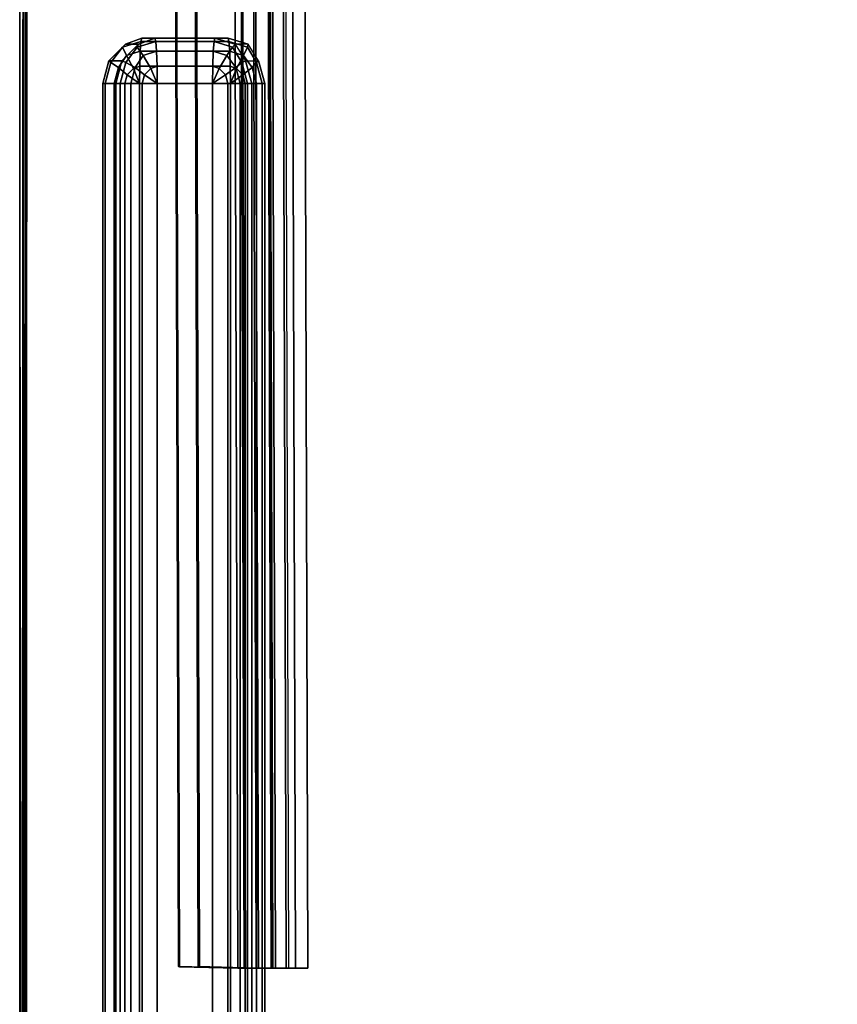
# Model space of a CAD drawing. Units: inches. Extents: x -161 to 136, y -228 to 98.
# Drawn here: x -60 to -56, y -25 to -19 of the extents above; entities that cross this region are included whole.
import ezdxf

# ---------------------------------------------------------------- set-up
doc = ezdxf.new("R2010")
doc.units = ezdxf.units.IN
doc.header["$MEASUREMENT"] = 0
for name, color, linetype in [('TABLE-BASE', 6, 'Continuous'), ('TABLE-FRAME', 6, 'Continuous'), ('TABLE-TOP', 6, 'Continuous')]:
    doc.layers.add(name, color=color, linetype=linetype)

# ---------------------------------------------------------------- blocks, each defined once
blk = doc.blocks.new('LMGS71_0T')
at = {"layer": 'TABLE-BASE'}
for points in [[(-54.6267, 9.8551, 26.7508), (-54.6207, 9.854, 26.8692), (-54.6371, 15.5946, 26.8698), (-54.6432, 15.5957, 26.7514)], [(-54.6267, 9.8551, 26.7508), (-54.6432, 15.5957, 26.7514), (-54.2732, 15.587, 26.775), (-54.2568, 9.8464, 26.7744)], [(-54.2991, 9.8463, 26.8874), (-54.3155, 15.5869, 26.8881), (-54.6371, 15.5946, 26.8698), (-54.6207, 9.854, 26.8692)], [(-54.5267, 15.5944, 28.9212), (-54.5338, 15.5959, 28.8031), (-54.5174, 9.8553, 28.8024), (-54.5103, 9.8537, 28.9206)], [(-54.2139, 15.5875, 28.7562), (-54.1975, 9.8465, 28.7555), (-54.5174, 9.8553, 28.8024), (-54.5338, 15.5959, 28.8031)], [(-54.5267, 15.5944, 28.9212), (-54.5103, 9.8537, 28.9206), (-54.2653, 9.8464, 28.8902), (-54.2817, 15.587, 28.8908)], [(-54.3155, 15.5869, 26.8881), (-54.2991, 9.8463, 26.8874), (-54.1853, 9.8463, 26.9555), (-54.2018, 15.5869, 26.9561)], [(-54.2653, 9.8464, 28.8902), (-54.1057, 9.8464, 28.8369), (-54.1221, 15.587, 28.8376), (-54.2817, 15.587, 28.8908)], [(-54.2568, 9.8464, 26.7744), (-54.2732, 15.587, 26.775), (-54.1326, 15.587, 26.8588), (-54.1162, 9.8464, 26.8582)], [(-54.108, 15.5875, 28.6735), (-54.0916, 9.8469, 28.6729), (-54.1975, 9.8469, 28.7555), (-54.2139, 15.5875, 28.7562)], [(-54.2018, 15.5869, 26.9561), (-54.1853, 9.8463, 26.9555), (-54.1121, 9.8463, 27.066), (-54.1285, 15.5869, 27.0666)], [(-54.1162, 9.8464, 26.8582), (-54.1326, 15.587, 26.8588), (-54.036, 15.587, 26.9909), (-54.0196, 9.8464, 26.9903)], [(-54.1285, 15.5869, 27.0666), (-54.1121, 9.8463, 27.066), (-54.0325, 9.8469, 28.5523), (-54.0489, 15.5875, 28.5529)], [(-54.1057, 9.8464, 28.8369), (-53.9813, 9.8464, 28.7235), (-53.9978, 15.587, 28.7241), (-54.1221, 15.587, 28.8376)], [(-54.0489, 15.5875, 28.5529), (-54.0325, 9.8469, 28.5523), (-54.0916, 9.8469, 28.6729), (-54.108, 15.5875, 28.6735)], [(-53.9989, 15.587, 27.1503), (-54.036, 15.587, 26.9909), (-54.0196, 9.8464, 26.9903), (-53.9825, 9.8464, 27.1497)], [(-53.9825, 9.8464, 27.1497), (-53.9989, 15.587, 27.1503), (-53.9302, 15.5878, 28.57), (-53.9138, 9.8464, 28.5694)], [(-53.9813, 9.8464, 28.7235), (-53.9138, 9.8464, 28.5694), (-53.9302, 15.587, 28.57), (-53.9978, 15.587, 28.7241)], [(-54.6207, 9.854, 26.8692), (-54.6267, 9.8551, 26.7508), (-54.2568, 9.8464, 26.7744), (-54.2991, 9.8463, 26.8874)], [(-54.5103, 9.8537, 28.9206), (-54.5174, 9.8553, 28.8024), (-54.1975, 9.8469, 28.7555), (-54.2653, 9.8464, 28.8902)], [(-54.1853, 9.8463, 26.9555), (-54.2991, 9.8463, 26.8874), (-54.2568, 9.8464, 26.7744), (-54.1162, 9.8464, 26.8582)], [(-54.1057, 9.8464, 28.8369), (-54.2653, 9.8464, 28.8902), (-54.1975, 9.8469, 28.7555), (-54.0916, 9.8469, 28.6729)], [(-54.1853, 9.8463, 26.9555), (-54.1162, 9.8464, 26.8582), (-54.0196, 9.8464, 26.9903), (-54.1121, 9.8463, 27.066)], [(-53.9825, 9.8464, 27.1497), (-53.9138, 9.8464, 28.5694), (-54.0325, 9.8469, 28.5523), (-54.1121, 9.8463, 27.066)], [(-53.9825, 9.8464, 27.1497), (-54.1121, 9.8463, 27.066), (-54.0196, 9.8464, 26.9903)], [(-54.1057, 9.8464, 28.8369), (-54.0916, 9.8469, 28.6729), (-53.9138, 9.8464, 28.5694), (-53.9813, 9.8464, 28.7235)], [(-54.0325, 9.8469, 28.5523), (-53.9138, 9.8464, 28.5694), (-54.0916, 9.8469, 28.6729)]]:
    blk.add_3dface(points, dxfattribs=at)
at = {"layer": 'TABLE-FRAME'}
for points in [[(-54.8327, 14.9493, 27.0627), (-54.9344, 14.9184, 27.068), (-54.9185, 14.9348, 27.163), (-54.8277, 14.9683, 27.1582)], [(-54.9185, 14.9348, 27.163), (-54.8467, 14.9348, 28.532), (-54.756, 14.9683, 28.5273), (-54.8277, 14.9683, 27.1582)], [(-54.756, 14.9683, 28.5273), (-54.8467, 14.9348, 28.532), (-54.8527, 14.9184, 28.6281), (-54.751, 14.9493, 28.6228)], [(-54.4251, 14.9683, 27.1371), (-54.4301, 14.9493, 27.0416), (-54.8327, 14.9493, 27.0627), (-54.8277, 14.9683, 27.1582)], [(-54.4251, 14.9683, 27.1371), (-54.8277, 14.9683, 27.1582), (-54.756, 14.9683, 28.5273), (-54.3533, 14.9683, 28.5062)], [(-54.3483, 14.9493, 28.6017), (-54.3533, 14.9683, 28.5062), (-54.756, 14.9683, 28.5273), (-54.751, 14.9493, 28.6228)], [(-54.3279, 14.9184, 27.0362), (-54.4301, 14.9493, 27.0416), (-54.4251, 14.9683, 27.1371), (-54.3134, 14.9348, 27.1312)], [(-54.4251, 14.9683, 27.1371), (-54.3533, 14.9683, 28.5062), (-54.2417, 14.9348, 28.5003), (-54.3134, 14.9348, 27.1312)], [(-54.2417, 14.9348, 28.5003), (-54.3533, 14.9683, 28.5062), (-54.3483, 14.9493, 28.6017), (-54.2462, 14.9184, 28.5964)], [(-54.9344, 14.9184, 27.068), (-54.9984, 14.8338, 27.0713), (-55.0099, 14.8433, 27.1677), (-54.9185, 14.9348, 27.163)], [(-54.9185, 14.9348, 27.163), (-55.0099, 14.8433, 27.1677), (-54.9381, 14.8433, 28.5368), (-54.8467, 14.9348, 28.532)], [(-54.9116, 14.8714, 26.9856), (-54.9558, 14.8067, 26.9879), (-54.9984, 14.8338, 27.0713), (-54.9344, 14.9184, 27.068)], [(-54.8467, 14.9348, 28.532), (-54.9381, 14.8433, 28.5368), (-54.9166, 14.8338, 28.6315), (-54.8527, 14.9184, 28.6281)], [(-54.837, 14.8951, 26.9817), (-54.9116, 14.8714, 26.9856), (-54.9344, 14.9184, 27.068), (-54.8327, 14.9493, 27.0627)], [(-54.8527, 14.9184, 28.6281), (-54.9166, 14.8338, 28.6315), (-54.8655, 14.8067, 28.71), (-54.8214, 14.8714, 28.7077)], [(-54.751, 14.9493, 28.6228), (-54.8527, 14.9184, 28.6281), (-54.8214, 14.8714, 28.7077), (-54.7467, 14.8951, 28.7038)], [(-54.4343, 14.8951, 26.9606), (-54.837, 14.8951, 26.9817), (-54.8327, 14.9493, 27.0627), (-54.4301, 14.9493, 27.0416)], [(-54.3483, 14.9493, 28.6017), (-54.751, 14.9493, 28.6228), (-54.7467, 14.8951, 28.7038), (-54.3441, 14.8951, 28.6827)], [(-54.3592, 14.8714, 26.9566), (-54.4343, 14.8951, 26.9606), (-54.4301, 14.9493, 27.0416), (-54.3279, 14.9184, 27.0362)], [(-54.3099, 14.8067, 26.954), (-54.3592, 14.8714, 26.9566), (-54.3279, 14.9184, 27.0362), (-54.2779, 14.8338, 27.0336)], [(-54.2462, 14.9184, 28.5964), (-54.3483, 14.9493, 28.6017), (-54.3441, 14.8951, 28.6827), (-54.269, 14.8714, 28.6788)], [(-54.2779, 14.8338, 27.0336), (-54.3279, 14.9184, 27.0362), (-54.3134, 14.9348, 27.1312), (-54.2565, 14.8433, 27.1283)], [(-54.2417, 14.9348, 28.5003), (-54.3134, 14.9348, 27.1312), (-54.2565, 14.8433, 27.1283), (-54.1847, 14.8433, 28.4973)], [(-54.1962, 14.8338, 28.5937), (-54.2462, 14.9184, 28.5964), (-54.269, 14.8714, 28.6788), (-54.2197, 14.8067, 28.6762)], [(-54.1847, 14.8433, 28.4973), (-54.2417, 14.9348, 28.5003), (-54.2462, 14.9184, 28.5964), (-54.1962, 14.8338, 28.5937)], [(-54.874, 14.8012, 26.9293), (-54.9089, 14.7662, 26.9312), (-54.9558, 14.8067, 26.9879), (-54.9116, 14.8714, 26.9856)], [(-54.8398, 14.814, 26.9275), (-54.874, 14.8012, 26.9293), (-54.9116, 14.8714, 26.9856), (-54.837, 14.8951, 26.9817)], [(-54.8214, 14.8714, 28.7077), (-54.8655, 14.8067, 28.71), (-54.813, 14.7662, 28.7615), (-54.778, 14.8012, 28.7597)], [(-54.4343, 14.8951, 26.9606), (-54.4371, 14.814, 26.9064), (-54.8398, 14.814, 26.9275), (-54.837, 14.8951, 26.9817)], [(-54.7467, 14.8951, 28.7038), (-54.8214, 14.8714, 28.7077), (-54.778, 14.8012, 28.7597), (-54.7439, 14.814, 28.7579)], [(-54.3412, 14.814, 28.7368), (-54.3441, 14.8951, 28.6827), (-54.7467, 14.8951, 28.7038), (-54.7439, 14.814, 28.7579)], [(-54.4026, 14.8012, 26.9046), (-54.4371, 14.814, 26.9064), (-54.4343, 14.8951, 26.9606), (-54.3592, 14.8714, 26.9566)], [(-54.3676, 14.7662, 26.9028), (-54.4026, 14.8012, 26.9046), (-54.3592, 14.8714, 26.9566), (-54.3099, 14.8067, 26.954)], [(-54.269, 14.8714, 28.6788), (-54.3441, 14.8951, 28.6827), (-54.3412, 14.814, 28.7368), (-54.3066, 14.8012, 28.735)], [(-54.2197, 14.8067, 28.6762), (-54.269, 14.8714, 28.6788), (-54.3066, 14.8012, 28.735), (-54.2717, 14.7662, 28.7332)], [(-54.9984, 14.8338, 27.0713), (-55.0293, 14.7183, 27.073), (-55.0433, 14.7183, 27.1695), (-55.0099, 14.8433, 27.1677)], [(-55.0433, 14.7183, 27.1695), (-54.9716, 14.7183, 28.5386), (-54.9381, 14.8433, 28.5368), (-55.0099, 14.8433, 27.1677)], [(-54.9558, 14.8067, 26.9879), (-54.9794, 14.7183, 26.9891), (-55.0293, 14.7183, 27.073), (-54.9984, 14.8338, 27.0713)], [(-54.9089, 14.7662, 26.9312), (-54.9217, 14.7183, 26.9318), (-54.9794, 14.7183, 26.9891), (-54.9558, 14.8067, 26.9879)], [(-54.9381, 14.8433, 28.5368), (-54.9716, 14.7183, 28.5386), (-54.9475, 14.7183, 28.6331), (-54.9166, 14.8338, 28.6315)], [(-54.9166, 14.8338, 28.6315), (-54.9475, 14.7183, 28.6331), (-54.8892, 14.7183, 28.7113), (-54.8655, 14.8067, 28.71)], [(-54.8408, 14.7183, 26.9085), (-54.8408, 14.7183, 26.9085), (-54.9089, 14.7662, 26.9312), (-54.874, 14.8012, 26.9293)], [(-54.8655, 14.8067, 28.71), (-54.8892, 14.7183, 28.7113), (-54.8258, 14.7183, 28.7622), (-54.813, 14.7662, 28.7615)], [(-54.8408, 14.7183, 26.9085), (-54.8408, 14.7183, 26.9085), (-54.874, 14.8012, 26.9293), (-54.8398, 14.814, 26.9275)], [(-54.4381, 14.7183, 26.8874), (-54.8408, 14.7183, 26.9085), (-54.8398, 14.814, 26.9275), (-54.4371, 14.814, 26.9064)], [(-54.778, 14.8012, 28.7597), (-54.813, 14.7662, 28.7615), (-54.7429, 14.7183, 28.7769)], [(-54.7439, 14.814, 28.7579), (-54.778, 14.8012, 28.7597), (-54.7429, 14.7183, 28.7769)], [(-54.3412, 14.814, 28.7368), (-54.7439, 14.814, 28.7579), (-54.7429, 14.7183, 28.7769), (-54.3402, 14.7183, 28.7558)], [(-54.4381, 14.7183, 26.8874), (-54.4381, 14.7183, 26.8874), (-54.4371, 14.814, 26.9064), (-54.4026, 14.8012, 26.9046)], [(-54.4381, 14.7183, 26.8874), (-54.4381, 14.7183, 26.8874), (-54.4026, 14.8012, 26.9046), (-54.3676, 14.7662, 26.9028)], [(-54.3548, 14.7183, 26.9021), (-54.3676, 14.7662, 26.9028), (-54.3099, 14.8067, 26.954), (-54.2863, 14.7183, 26.9528)], [(-54.3066, 14.8012, 28.735), (-54.3412, 14.814, 28.7368), (-54.3402, 14.7183, 28.7558)], [(-54.2717, 14.7662, 28.7332), (-54.3066, 14.8012, 28.735), (-54.3402, 14.7183, 28.7558)], [(-54.2863, 14.7183, 26.9528), (-54.3099, 14.8067, 26.954), (-54.2779, 14.8338, 27.0336), (-54.247, 14.7183, 27.032)], [(-54.247, 14.7183, 27.032), (-54.2779, 14.8338, 27.0336), (-54.2565, 14.8433, 27.1283), (-54.223, 14.7183, 27.1265)], [(-54.196, 14.7183, 28.6749), (-54.2197, 14.8067, 28.6762), (-54.2717, 14.7662, 28.7332), (-54.2589, 14.7183, 28.7325)], [(-54.2565, 14.8433, 27.1283), (-54.1847, 14.8433, 28.4973), (-54.1513, 14.7183, 28.4956), (-54.223, 14.7183, 27.1265)], [(-54.1653, 14.7183, 28.5921), (-54.1962, 14.8338, 28.5937), (-54.2197, 14.8067, 28.6762), (-54.196, 14.7183, 28.6749)], [(-54.1513, 14.7183, 28.4956), (-54.1847, 14.8433, 28.4973), (-54.1962, 14.8338, 28.5937), (-54.1653, 14.7183, 28.5921)], [(-54.8408, 14.7183, 26.9085), (-54.8408, 14.7183, 26.9085), (-54.9217, 14.7183, 26.9318), (-54.9089, 14.7662, 26.9312)], [(-54.813, 14.7662, 28.7615), (-54.8258, 14.7183, 28.7622), (-54.7429, 14.7183, 28.7769)], [(-54.4381, 14.7183, 26.8874), (-54.4381, 14.7183, 26.8874), (-54.3676, 14.7662, 26.9028), (-54.3548, 14.7183, 26.9021)], [(-54.2589, 14.7183, 28.7325), (-54.2717, 14.7662, 28.7332), (-54.3402, 14.7183, 28.7558)], [(-54.9716, -14.7242, 28.5386), (-54.9716, 14.7183, 28.5386), (-55.0433, 14.7183, 27.1695), (-55.0433, -14.7242, 27.1695)], [(-55.0293, -14.7242, 27.073), (-55.0433, -14.7242, 27.1695), (-55.0433, 14.7183, 27.1695), (-55.0293, 14.7183, 27.073)], [(-55.0293, -14.7242, 27.073), (-55.0293, 14.7183, 27.073), (-54.9794, 14.7183, 26.9891), (-54.9794, -14.7242, 26.9891)], [(-54.9217, -14.7242, 26.9318), (-54.9794, -14.7242, 26.9891), (-54.9794, 14.7183, 26.9891), (-54.9217, 14.7183, 26.9318)], [(-54.9716, -14.7242, 28.5386), (-54.9475, -14.7242, 28.6331), (-54.9475, 14.7183, 28.6331), (-54.9716, 14.7183, 28.5386)], [(-54.8892, -14.7242, 28.7113), (-54.8892, 14.7183, 28.7113), (-54.9475, 14.7183, 28.6331), (-54.9475, -14.7242, 28.6331)], [(-54.9217, -14.7242, 26.9318), (-54.9217, 14.7183, 26.9318), (-54.8408, 14.7183, 26.9085), (-54.8408, -14.7242, 26.9085)], [(-54.8892, -14.7242, 28.7113), (-54.8258, -14.7242, 28.7622), (-54.8258, 14.7183, 28.7622), (-54.8892, 14.7183, 28.7113)], [(-54.4381, 14.7183, 26.8874), (-54.4381, -14.7242, 26.8874), (-54.8408, -14.7242, 26.9085), (-54.8408, 14.7183, 26.9085)], [(-54.7429, -14.7242, 28.7769), (-54.7429, 14.7183, 28.7769), (-54.8258, 14.7183, 28.7622), (-54.8258, -14.7242, 28.7622)], [(-54.3402, -14.7242, 28.7558), (-54.3402, 14.7183, 28.7558), (-54.7429, 14.7183, 28.7769), (-54.7429, -14.7242, 28.7769)], [(-54.3548, 14.7183, 26.9021), (-54.3548, -14.7242, 26.9021), (-54.4381, -14.7242, 26.8874), (-54.4381, 14.7183, 26.8874)], [(-54.3548, 14.7183, 26.9021), (-54.2863, 14.7183, 26.9528), (-54.2863, -14.7242, 26.9528), (-54.3548, -14.7242, 26.9021)], [(-54.3402, 14.7183, 28.7558), (-54.3402, -14.7242, 28.7558), (-54.2589, -14.7242, 28.7325), (-54.2589, 14.7183, 28.7325)], [(-54.247, 14.7183, 27.032), (-54.247, -14.7242, 27.032), (-54.2863, -14.7242, 26.9528), (-54.2863, 14.7183, 26.9528)], [(-54.196, 14.7183, 28.6749), (-54.2589, 14.7183, 28.7325), (-54.2589, -14.7242, 28.7325), (-54.196, -14.7242, 28.6749)], [(-54.247, 14.7183, 27.032), (-54.223, 14.7183, 27.1265), (-54.223, -14.7242, 27.1265), (-54.247, -14.7242, 27.032)], [(-54.1513, 14.7183, 28.4956), (-54.1513, -14.7242, 28.4956), (-54.223, -14.7242, 27.1265), (-54.223, 14.7183, 27.1265)], [(-54.196, 14.7183, 28.6749), (-54.196, -14.7242, 28.6749), (-54.1653, -14.7242, 28.5921), (-54.1653, 14.7183, 28.5921)], [(-54.1513, 14.7183, 28.4956), (-54.1653, 14.7183, 28.5921), (-54.1653, -14.7242, 28.5921), (-54.1513, -14.7242, 28.4956)]]:
    blk.add_3dface(points, dxfattribs=at)
at = {"layer": 'TABLE-TOP'}
for points, invisible_edges in [([(-55.4707, 16.7475, 29.367), (-37.7887, -19.5001, 29.364), (-37.7887, 19.4964, 29.364)], 15), ([(-37.7887, -19.4976, 28.9814), (-55.461, 16.7475, 28.9764), (-52.7445, 19.464, 28.9764)], 15), ([(-37.7887, -19.4976, 28.9814), (-52.7445, 19.464, 28.9764), (-37.7887, 19.4979, 28.9855)], 13), ([(-55.5004, 16.7475, 29.3307), (-55.4731, -16.7511, 29.3661), (-55.4707, 16.7475, 29.367)], 1), ([(-55.4707, 16.7475, 29.367), (-55.4731, -16.7511, 29.3661), (-52.7445, -19.4676, 29.3701)], 14), ([(-55.4713, -16.7511, 28.9797), (-55.461, 16.7475, 28.9764), (-37.7887, -19.4976, 28.9814)], 14), ([(-37.7887, -19.5001, 29.364), (-55.4707, 16.7475, 29.367), (-52.7445, -19.4676, 29.3701)], 3)]:
    blk.add_3dface(points, dxfattribs=dict(at, invisible_edges=invisible_edges))
for points in [[(-55.4996, -16.7475, 29.3408), (-55.5004, 16.7475, 29.0158), (-55.4991, -16.7525, 29.0047)], [(-55.4996, -16.7475, 29.3408), (-55.5004, 16.7475, 29.3307), (-55.5004, 16.7475, 29.0158)], [(-55.5004, 16.7475, 29.0158), (-55.4821, 16.7475, 28.9834), (-55.4991, -16.7525, 29.0047)], [(-55.5004, 16.7475, 29.3307), (-55.4996, -16.7475, 29.3408), (-55.4731, -16.7511, 29.3661)], [(-55.4821, 16.7475, 28.9834), (-55.4713, -16.7511, 28.9797), (-55.4991, -16.7525, 29.0047)], [(-55.4821, 16.7475, 28.9834), (-55.461, 16.7475, 28.9764), (-55.4713, -16.7511, 28.9797)]]:
    blk.add_3dface(points, dxfattribs=at)

msp = doc.modelspace()

# ---------------------------------------------------------------- block references
msp.add_blockref('LMGS71_0T', (-4.9099, -34.3947))

doc.saveas('drawing.dxf')
